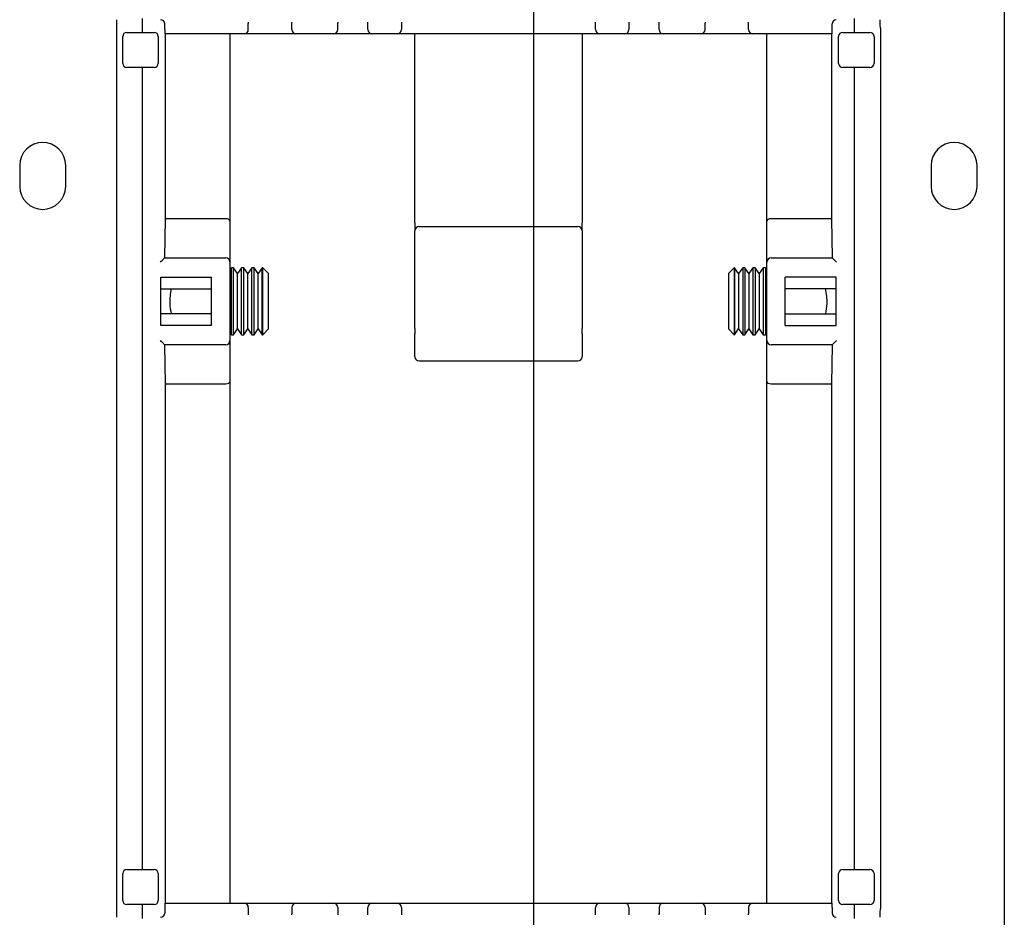
# Model space of a CAD drawing. Extents: x 0 to 5940, y 0 to 4200.
# Drawn here: x 4799 to 4916, y 2275 to 2382 of the extents above; entities that cross this region are included whole.
import ezdxf

# ---------------------------------------------------------------- set-up
doc = ezdxf.new("R2010")
doc.units = 0
doc.header["$LTSCALE"] = 20
doc.layers.get('0').update_dxf_attribs({"linetype": 'CONTINUOUS'})
doc.layers.add('DOLD_REFERENS_RAM___LINJER', color=1, linetype='CONTINUOUS')

msp = doc.modelspace()

# ---------------------------------------------------------------- linework, layer by layer
at = {"color": 7, "linetype": 'CONTINUOUS'}
for p, q in [((4916.308, 2397.229), (4916.308, 1869.229)), ((4810.134, 2380.906), (4810.134, 2275.552)), ((4810.142, 2381.906), (4810.15, 2381.914)), ((4813.258, 2381.906), (4813.258, 2382.043)), ((4813.258, 2380.398), (4813.258, 2380.906)), ((4815.901, 2380.729), (4815.901, 2381.415)), ((4825.901, 2381.606), (4825.901, 2381.459)), ((4825.901, 2380.729), (4825.901, 2381.459)), ((4831.101, 2381.485), (4831.101, 2381.606)), ((4831.101, 2380.729), (4831.101, 2381.485)), ((4836.601, 2381.626), (4836.601, 2381.485)), ((4836.601, 2380.729), (4836.601, 2381.485)), ((4840.201, 2381.581), (4840.201, 2381.626)), ((4840.201, 2380.729), (4840.201, 2381.581)), ((4844.201, 2381.626), (4844.201, 2381.581)), ((4844.201, 2381.581), (4844.201, 2380.729)), ((4867.415, 2381.581), (4867.415, 2381.626)), ((4867.415, 2380.729), (4867.415, 2381.581)), ((4871.415, 2381.626), (4871.415, 2381.581)), ((4871.415, 2381.581), (4871.415, 2380.729)), ((4875.015, 2381.485), (4875.015, 2381.626)), ((4875.015, 2380.729), (4875.015, 2381.485)), ((4880.515, 2381.606), (4880.515, 2381.485)), ((4880.515, 2380.729), (4880.515, 2381.485)), ((4885.715, 2381.459), (4885.715, 2381.606)), ((4885.715, 2380.729), (4885.715, 2381.459)), ((4895.715, 2380.729), (4895.715, 2381.415)), ((4898.358, 2382.043), (4898.358, 2381.906)), ((4898.358, 2380.906), (4898.358, 2380.398)), ((4901.466, 2381.914), (4901.474, 2381.906)), ((4901.483, 2380.906), (4901.483, 2275.552)), ((4810.884, 2376.698), (4810.884, 2379.898)), ((4811.384, 2380.398), (4814.634, 2380.398)), ((4815.134, 2379.898), (4815.134, 2376.698)), ((4820.901, 2380.229), (4815.906, 2380.229)), ((4815.981, 2358.102), (4815.981, 2380.229)), ((4825.401, 2380.229), (4820.901, 2380.229)), ((4823.701, 2380.229), (4823.701, 2357.813)), ((4831.601, 2380.229), (4825.401, 2380.229)), ((4832.101, 2380.229), (4831.601, 2380.229)), ((4835.601, 2380.229), (4832.101, 2380.229)), ((4836.101, 2380.229), (4835.601, 2380.229)), ((4838.401, 2380.229), (4836.101, 2380.229)), ((4840.701, 2380.229), (4838.401, 2380.229)), ((4841.201, 2380.229), (4840.701, 2380.229)), ((4843.201, 2380.229), (4841.201, 2380.229)), ((4843.701, 2380.229), (4843.201, 2380.229)), ((4846.001, 2380.229), (4843.701, 2380.229)), ((4845.808, 2378.679), (4845.808, 2380.229)), ((4865.615, 2380.229), (4846.001, 2380.229)), ((4867.915, 2380.229), (4865.615, 2380.229)), ((4865.808, 2380.229), (4865.808, 2378.679)), ((4868.415, 2380.229), (4867.915, 2380.229)), ((4870.415, 2380.229), (4868.415, 2380.229)), ((4870.915, 2380.229), (4870.415, 2380.229)), ((4873.215, 2380.229), (4870.915, 2380.229)), ((4875.515, 2380.229), (4873.215, 2380.229)), ((4876.015, 2380.229), (4875.515, 2380.229)), ((4879.515, 2380.229), (4876.015, 2380.229)), ((4880.015, 2380.229), (4879.515, 2380.229)), ((4886.215, 2380.229), (4880.015, 2380.229)), ((4890.715, 2380.229), (4886.215, 2380.229)), ((4887.916, 2357.813), (4887.916, 2380.229)), ((4895.711, 2380.229), (4890.715, 2380.229)), ((4895.635, 2380.229), (4895.635, 2358.102)), ((4896.483, 2376.698), (4896.483, 2379.898)), ((4896.983, 2380.398), (4900.233, 2380.398)), ((4900.733, 2379.898), (4900.733, 2376.698)), ((4845.808, 2357.598), (4845.808, 2378.679)), ((4865.808, 2378.679), (4865.808, 2357.598)), ((4814.634, 2376.198), (4811.384, 2376.198)), ((4813.258, 2280.261), (4813.258, 2376.198)), ((4900.233, 2376.198), (4896.983, 2376.198)), ((4898.358, 2376.198), (4898.358, 2280.261)), ((4798.558, 2364.479), (4798.558, 2361.979)), ((4804.058, 2361.979), (4804.058, 2364.479)), ((4907.558, 2364.479), (4907.558, 2361.979)), ((4913.058, 2361.979), (4913.058, 2364.479)), ((4815.911, 2353.425), (4815.981, 2358.102)), ((4823.201, 2358.102), (4815.981, 2358.102)), ((4823.701, 2357.813), (4823.701, 2352.925)), ((4845.808, 2357.598), (4845.808, 2356.678)), ((4865.808, 2356.678), (4865.808, 2357.598)), ((4887.916, 2352.925), (4887.916, 2357.813)), ((4895.635, 2358.102), (4888.416, 2358.102)), ((4895.635, 2358.102), (4895.706, 2353.425)), ((4845.808, 2344.984), (4845.808, 2356.678)), ((4846.308, 2357.178), (4865.308, 2357.178)), ((4865.808, 2356.678), (4865.808, 2344.984)), ((4815.888, 2353.425), (4823.201, 2353.425)), ((4823.701, 2352.925), (4823.701, 2343.533)), ((4887.916, 2343.533), (4887.916, 2352.925)), ((4888.416, 2353.425), (4895.728, 2353.425)), ((4895.728, 2353.425), (4896.228, 2352.925)), ((4823.869, 2352.229), (4823.701, 2351.989)), ((4824.132, 2352.229), (4823.869, 2352.229)), ((4823.869, 2344.229), (4823.869, 2352.229)), ((4824.616, 2351.539), (4824.132, 2352.229)), ((4824.132, 2344.229), (4824.132, 2352.229)), ((4825.099, 2352.229), (4824.616, 2351.539)), ((4824.616, 2344.92), (4824.616, 2351.539)), ((4825.363, 2352.229), (4825.099, 2352.229)), ((4825.099, 2344.229), (4825.099, 2352.229)), ((4825.847, 2351.539), (4825.363, 2352.229)), ((4825.363, 2344.229), (4825.363, 2352.229)), ((4826.33, 2352.229), (4825.847, 2351.539)), ((4825.847, 2344.92), (4825.847, 2351.539)), ((4826.594, 2352.229), (4826.33, 2352.229)), ((4826.33, 2344.229), (4826.33, 2352.229)), ((4827.077, 2351.539), (4826.594, 2352.229)), ((4826.594, 2344.229), (4826.594, 2352.229)), ((4827.561, 2352.229), (4827.077, 2351.539)), ((4827.077, 2344.92), (4827.077, 2351.539)), ((4827.618, 2352.229), (4827.561, 2352.229)), ((4827.561, 2344.229), (4827.561, 2352.229)), ((4828.308, 2351.539), (4827.618, 2352.229)), ((4827.618, 2344.229), (4827.618, 2352.229)), ((4828.308, 2344.92), (4828.308, 2351.539)), ((4883.999, 2352.229), (4883.308, 2351.539)), ((4883.308, 2351.539), (4883.308, 2344.92)), ((4884.056, 2352.229), (4883.999, 2352.229)), ((4883.999, 2352.229), (4883.999, 2344.229)), ((4884.539, 2351.539), (4884.056, 2352.229)), ((4884.056, 2352.229), (4884.056, 2344.229)), ((4885.023, 2352.229), (4884.539, 2351.539)), ((4884.539, 2351.539), (4884.539, 2344.92)), ((4885.286, 2352.229), (4885.023, 2352.229)), ((4885.023, 2352.229), (4885.023, 2344.229)), ((4885.77, 2351.539), (4885.286, 2352.229)), ((4885.286, 2352.229), (4885.286, 2344.229)), ((4886.253, 2352.229), (4885.77, 2351.539)), ((4885.77, 2351.539), (4885.77, 2344.92)), ((4886.517, 2352.229), (4886.253, 2352.229)), ((4886.253, 2352.229), (4886.253, 2344.229)), ((4887.001, 2351.539), (4886.517, 2352.229)), ((4886.517, 2352.229), (4886.517, 2344.229)), ((4887.484, 2352.229), (4887.001, 2351.539)), ((4887.001, 2351.539), (4887.001, 2344.92)), ((4887.748, 2352.229), (4887.484, 2352.229)), ((4887.484, 2352.229), (4887.484, 2344.229)), ((4887.916, 2351.989), (4887.748, 2352.229)), ((4887.748, 2352.229), (4887.748, 2344.229)), ((4815.433, 2345.333), (4815.433, 2351.125)), ((4815.433, 2351.125), (4821.501, 2351.125)), ((4821.501, 2345.333), (4821.501, 2351.125)), ((4890.116, 2345.333), (4890.116, 2351.125)), ((4896.184, 2351.125), (4890.116, 2351.125)), ((4896.184, 2345.333), (4896.184, 2351.125)), ((4815.433, 2349.729), (4821.501, 2349.729)), ((4896.184, 2349.729), (4890.116, 2349.729)), ((4821.501, 2346.729), (4815.433, 2346.729)), ((4890.116, 2346.729), (4896.184, 2346.729)), ((4821.501, 2345.333), (4815.433, 2345.333)), ((4823.701, 2344.469), (4823.869, 2344.229)), ((4824.132, 2344.229), (4824.616, 2344.92)), ((4824.616, 2344.92), (4825.099, 2344.229)), ((4825.363, 2344.229), (4825.847, 2344.92)), ((4825.847, 2344.92), (4826.33, 2344.229)), ((4826.594, 2344.229), (4827.077, 2344.92)), ((4827.077, 2344.92), (4827.561, 2344.229)), ((4827.618, 2344.229), (4828.308, 2344.92)), ((4845.808, 2344.984), (4845.808, 2344.337)), ((4865.808, 2344.337), (4865.808, 2344.984)), ((4883.308, 2344.92), (4883.999, 2344.229)), ((4884.056, 2344.229), (4884.539, 2344.92)), ((4884.539, 2344.92), (4885.023, 2344.229)), ((4885.286, 2344.229), (4885.77, 2344.92)), ((4885.77, 2344.92), (4886.253, 2344.229)), ((4886.517, 2344.229), (4887.001, 2344.92)), ((4887.001, 2344.92), (4887.484, 2344.229)), ((4887.748, 2344.229), (4887.916, 2344.469)), ((4890.116, 2345.333), (4896.184, 2345.333)), ((4823.701, 2343.533), (4823.701, 2338.645)), ((4823.869, 2344.229), (4824.132, 2344.229)), ((4825.099, 2344.229), (4825.363, 2344.229)), ((4826.33, 2344.229), (4826.594, 2344.229)), ((4827.561, 2344.229), (4827.618, 2344.229)), ((4845.808, 2341.592), (4845.808, 2344.337)), ((4865.808, 2344.337), (4865.808, 2341.592)), ((4883.999, 2344.229), (4884.056, 2344.229)), ((4885.023, 2344.229), (4885.286, 2344.229)), ((4886.253, 2344.229), (4886.517, 2344.229)), ((4887.484, 2344.229), (4887.748, 2344.229)), ((4887.916, 2338.645), (4887.916, 2343.533)), ((4823.201, 2343.033), (4815.888, 2343.033)), ((4815.981, 2338.357), (4815.911, 2343.033)), ((4895.728, 2343.033), (4888.416, 2343.033)), ((4895.706, 2343.033), (4895.635, 2338.357)), ((4846.308, 2341.092), (4865.308, 2341.092)), ((4823.701, 2338.645), (4823.701, 2276.229)), ((4887.916, 2276.229), (4887.916, 2338.645)), ((4815.981, 2276.229), (4815.981, 2338.357)), ((4815.981, 2338.357), (4823.201, 2338.357)), ((4888.416, 2338.357), (4895.635, 2338.357)), ((4895.635, 2338.357), (4895.635, 2276.229)), ((4810.884, 2276.561), (4810.884, 2279.761)), ((4811.384, 2280.261), (4814.634, 2280.261)), ((4815.134, 2279.761), (4815.134, 2276.561)), ((4896.483, 2276.561), (4896.483, 2279.761)), ((4896.983, 2280.261), (4900.233, 2280.261)), ((4900.733, 2279.761), (4900.733, 2276.561)), ((4815.906, 2276.229), (4820.901, 2276.229)), ((4820.901, 2276.229), (4825.401, 2276.229)), ((4825.401, 2276.229), (4831.601, 2276.229)), ((4831.601, 2276.229), (4832.101, 2276.229)), ((4832.101, 2276.229), (4835.601, 2276.229)), ((4835.601, 2276.229), (4836.101, 2276.229)), ((4836.101, 2276.229), (4838.401, 2276.229)), ((4838.401, 2276.229), (4840.701, 2276.229)), ((4840.701, 2276.229), (4841.201, 2276.229)), ((4841.201, 2276.229), (4843.201, 2276.229)), ((4843.201, 2276.229), (4843.701, 2276.229)), ((4843.701, 2276.229), (4846.001, 2276.229)), ((4846.001, 2276.229), (4865.615, 2276.229)), ((4865.615, 2276.229), (4867.915, 2276.229)), ((4867.915, 2276.229), (4868.415, 2276.229)), ((4868.415, 2276.229), (4870.415, 2276.229)), ((4870.415, 2276.229), (4870.915, 2276.229)), ((4870.915, 2276.229), (4873.215, 2276.229)), ((4873.215, 2276.229), (4875.515, 2276.229)), ((4875.515, 2276.229), (4876.015, 2276.229)), ((4876.015, 2276.229), (4879.515, 2276.229)), ((4879.515, 2276.229), (4880.015, 2276.229)), ((4880.015, 2276.229), (4886.215, 2276.229)), ((4886.215, 2276.229), (4890.715, 2276.229)), ((4890.715, 2276.229), (4895.711, 2276.229)), ((4814.634, 2276.061), (4811.384, 2276.061)), ((4813.258, 2275.552), (4813.258, 2276.061)), ((4815.901, 2275.729), (4815.901, 2275.043)), ((4825.901, 2275.729), (4825.901, 2275)), ((4825.901, 2275), (4825.901, 2274.852)), ((4831.101, 2275.729), (4831.101, 2274.974)), ((4831.101, 2274.852), (4831.101, 2274.974)), ((4836.601, 2275.729), (4836.601, 2274.974)), ((4836.601, 2274.974), (4836.601, 2274.832)), ((4840.201, 2274.878), (4840.201, 2275.729)), ((4844.201, 2275.729), (4844.201, 2274.878)), ((4867.415, 2274.878), (4867.415, 2275.729)), ((4871.415, 2275.729), (4871.415, 2274.878)), ((4875.015, 2275.729), (4875.015, 2274.974)), ((4875.015, 2274.832), (4875.015, 2274.974)), ((4880.515, 2275.729), (4880.515, 2274.974)), ((4880.515, 2274.974), (4880.515, 2274.852)), ((4885.715, 2275.729), (4885.715, 2275)), ((4885.715, 2274.852), (4885.715, 2275)), ((4895.715, 2275.729), (4895.715, 2275.043)), ((4900.233, 2276.061), (4896.983, 2276.061)), ((4898.358, 2276.061), (4898.358, 2275.552)), ((4810.15, 2274.544), (4810.142, 2274.552)), ((4813.258, 2274.416), (4813.258, 2274.552)), ((4840.201, 2274.832), (4840.201, 2274.878)), ((4844.201, 2274.878), (4844.201, 2274.832)), ((4867.415, 2274.832), (4867.415, 2274.878)), ((4871.415, 2274.878), (4871.415, 2274.832)), ((4898.358, 2274.552), (4898.358, 2274.416)), ((4901.474, 2274.552), (4901.466, 2274.544))]:
    msp.add_line(p, q, dxfattribs=at)
at = {"color": 7, "linetype": 'CONTINUOUS', "flags": 128}
for points in [[(4815.388, 2352.925), (4815.485, 2353.022), (4815.578, 2353.116), (4815.664, 2353.202), (4815.74, 2353.277), (4815.802, 2353.34), (4815.849, 2353.386), (4815.878, 2353.415), (4815.888, 2353.425)], [(4815.888, 2343.033), (4815.878, 2343.043), (4815.849, 2343.072), (4815.802, 2343.119), (4815.74, 2343.181), (4815.664, 2343.257), (4815.578, 2343.343), (4815.485, 2343.436), (4815.388, 2343.533)], [(4896.228, 2343.533), (4896.131, 2343.436), (4896.038, 2343.343), (4895.952, 2343.257), (4895.876, 2343.181), (4895.814, 2343.119), (4895.768, 2343.072), (4895.739, 2343.043), (4895.728, 2343.033)]]:
    msp.add_lwpolyline(points, dxfattribs=at)
at = {"color": 7, "linetype": 'CONTINUOUS'}
for centre, radius, start, end in [((4811.384, 2379.898), 0.5, 90, 180), ((4814.634, 2379.898), 0.5, 0, 90), ((4825.401, 2380.729), 0.5, 270, 0), ((4831.601, 2380.729), 0.5, 180, 270), ((4836.101, 2380.729), 0.5, 270, 0), ((4840.701, 2380.729), 0.5, 180, 270), ((4843.701, 2380.729), 0.5, 270, 0), ((4867.915, 2380.729), 0.5, 180, 270), ((4870.915, 2380.729), 0.5, 270, 0), ((4875.515, 2380.729), 0.5, 180, 270), ((4880.015, 2380.729), 0.5, 270, 0), ((4886.215, 2380.729), 0.5, 180, 270), ((4896.983, 2379.898), 0.5, 90, 180), ((4900.233, 2379.898), 0.5, 0, 90), ((4811.384, 2376.698), 0.5, 180, 270), ((4814.634, 2376.698), 0.5, 270, 0), ((4896.983, 2376.698), 0.5, 180, 270), ((4900.233, 2376.698), 0.5, 270, 0), ((4801.308, 2364.479), 2.75, 0, 180), ((4910.308, 2364.479), 2.75, 0, 180), ((4801.308, 2361.979), 2.75, 180, 0), ((4910.308, 2361.979), 2.75, 180, 0), ((4846.308, 2356.678), 0.5, 90.00422, 180.00261), ((4865.308, 2356.678), 0.5, 359.99739, 89.99578), ((4823.201, 2352.925), 0.5, 0, 90), ((4888.416, 2352.925), 0.5, 90, 180), ((4823.201, 2343.533), 0.5, 270, 0), ((4888.416, 2343.533), 0.5, 180, 270), ((4846.308, 2341.592), 0.5, 180, 270), ((4865.308, 2341.592), 0.5, 270, 0), ((4811.384, 2279.761), 0.5, 90, 180), ((4814.634, 2279.761), 0.5, 0, 90), ((4896.983, 2279.761), 0.5, 90, 180), ((4900.233, 2279.761), 0.5, 0, 90), ((4811.384, 2276.561), 0.5, 180, 270), ((4814.634, 2276.561), 0.5, 270, 0), ((4825.401, 2275.729), 0.5, 0, 90), ((4831.601, 2275.729), 0.5, 90, 180), ((4836.101, 2275.729), 0.5, 0, 90), ((4840.701, 2275.729), 0.5, 90, 180), ((4843.701, 2275.729), 0.5, 0, 90), ((4867.915, 2275.729), 0.5, 90, 180), ((4870.915, 2275.729), 0.5, 0, 90), ((4875.515, 2275.729), 0.5, 90, 180), ((4880.015, 2275.729), 0.5, 0, 90), ((4886.215, 2275.729), 0.5, 90, 180), ((4896.983, 2276.561), 0.5, 180, 270), ((4900.233, 2276.561), 0.5, 270, 0)]:
    msp.add_arc(centre, radius, start, end, dxfattribs=at)
for centre, major_axis, ratio, start_param, end_param in [((4810.142, 2380.906), (0, 1), 0.0087269, 0.0087266, 1.5707963), ((4815.406, 2381.419), (-0.192, 0.463), 0.9877345, 4.3240342, 5.8861039), ((4815.401, 2381.415), (0.354, 0.354), 0.9999239, 5.4978252, 5.5064757), ((4896.211, 2381.419), (0.192, 0.463), 0.9877345, 0.3970814, 1.9591511), ((4896.215, 2381.415), (0.354, -0.354), 0.9999239, 3.9183022, 3.9269527), ((4901.474, 2380.906), (0, 1), 0.0087269, 4.712389, 6.2744587), ((4815.906, 2380.729), (0, 0.5), 0.0087269, 1.5707963, 3.1415927), ((4895.711, 2380.729), (0, 0.5), 0.0087269, 3.1415927, 4.712389), ((4823.201, 2357.813), (0.5, 0), 0.5773503, 0, 1.5707963), ((4888.416, 2357.813), (0.5, 0), 0.5773503, 1.5707963, 3.1415927), ((4815.888, 2352.925), (0, 0.5), 0.0087269, 0, 0.0087266), ((4895.728, 2352.925), (0, 0.5), 0.0087269, 6.2744587, 6.2831853), ((4815.888, 2343.533), (0, 0.5), 0.0087269, 3.132866, 3.1415927), ((4895.728, 2343.533), (0, 0.5), 0.0087269, 3.1415927, 3.1503193), ((4823.201, 2338.645), (0.5, 0), 0.5773503, 4.712389, 6.2831853), ((4888.416, 2338.645), (0.5, 0), 0.5773503, 3.1415927, 4.712389), ((4815.906, 2275.729), (0, 0.5), 0.0087269, 0, 1.5707963), ((4895.711, 2275.729), (0, 0.5), 0.0087269, 4.712389, 6.2831853), ((4810.142, 2275.552), (0, 1), 0.0087269, 1.5707963, 3.132866), ((4815.406, 2275.039), (0.192, 0.463), 0.9877345, 3.5386741, 5.1007438), ((4815.401, 2275.043), (-0.354, 0.354), 0.9999239, 3.9183022, 3.9269527), ((4896.215, 2275.043), (-0.354, -0.354), 0.9999239, 5.4978252, 5.5064757), ((4896.211, 2275.039), (-0.192, 0.463), 0.9877345, 1.1824415, 2.7445112), ((4901.474, 2275.552), (0, 1), 0.0087269, 3.1503193, 4.712389)]:
    msp.add_ellipse(centre, major_axis=major_axis, ratio=ratio, start_param=start_param, end_param=end_param, dxfattribs=at)
for points, knots in [([(4813.258, 2380.906), (4813.258, 2380.962), (4813.258, 2381.073), (4813.258, 2381.234), (4813.258, 2381.387), (4813.258, 2381.526), (4813.258, 2381.649), (4813.258, 2381.75), (4813.258, 2381.828), (4813.258, 2381.891), (4813.258, 2381.901), (4813.258, 2381.906)], [0, 0, 0, 0, 0.10643, 0.2128829, 0.3193336, 0.4257878, 0.5322232, 0.6386893, 0.7451226, 0.8515638, 1, 1, 1, 1]), ([(4898.358, 2381.906), (4898.358, 2381.903), (4898.358, 2381.897), (4898.358, 2381.853), (4898.358, 2381.784), (4898.358, 2381.691), (4898.358, 2381.577), (4898.358, 2381.444), (4898.358, 2381.296), (4898.358, 2381.116), (4898.358, 2380.984), (4898.358, 2380.906)], [0, 0, 0, 0, 0.1064682, 0.2129659, 0.31941, 0.4258938, 0.5323245, 0.6388053, 0.7452352, 0.8516781, 1, 1, 1, 1]), ([(4816.671, 2349.729), (4816.576, 2349.133), (4816.417, 2348.13), (4816.598, 2347.133), (4816.671, 2346.729)], [0, 0, 0, 0, 0.5942621, 1, 1, 1, 1]), ([(4894.945, 2346.729), (4895.019, 2347.133), (4895.2, 2348.13), (4895.04, 2349.133), (4894.945, 2349.729)], [0, 0, 0, 0, 0.4057379, 1, 1, 1, 1]), ([(4813.258, 2274.552), (4813.258, 2274.555), (4813.258, 2274.562), (4813.258, 2274.606), (4813.258, 2274.674), (4813.258, 2274.767), (4813.258, 2274.882), (4813.258, 2275.015), (4813.258, 2275.163), (4813.258, 2275.342), (4813.258, 2275.475), (4813.258, 2275.552)], [0, 0, 0, 0, 0.1064682, 0.2129659, 0.31941, 0.4258938, 0.5323245, 0.6388053, 0.7452352, 0.8516781, 1, 1, 1, 1]), ([(4898.358, 2275.552), (4898.358, 2275.497), (4898.358, 2275.386), (4898.358, 2275.224), (4898.358, 2275.072), (4898.358, 2274.932), (4898.358, 2274.81), (4898.358, 2274.708), (4898.358, 2274.63), (4898.358, 2274.568), (4898.358, 2274.558), (4898.358, 2274.552)], [0, 0, 0, 0, 0.10643, 0.2128829, 0.3193336, 0.4257878, 0.5322232, 0.6386893, 0.7451226, 0.8515638, 1, 1, 1, 1])]:
    msp.add_open_spline(points, degree=3, knots=knots, dxfattribs=at)
at = {"layer": 'DOLD_REFERENS_RAM___LINJER'}
msp.add_line((4860, 3120), (4860, 1080), dxfattribs=at)

doc.saveas('drawing.dxf')
